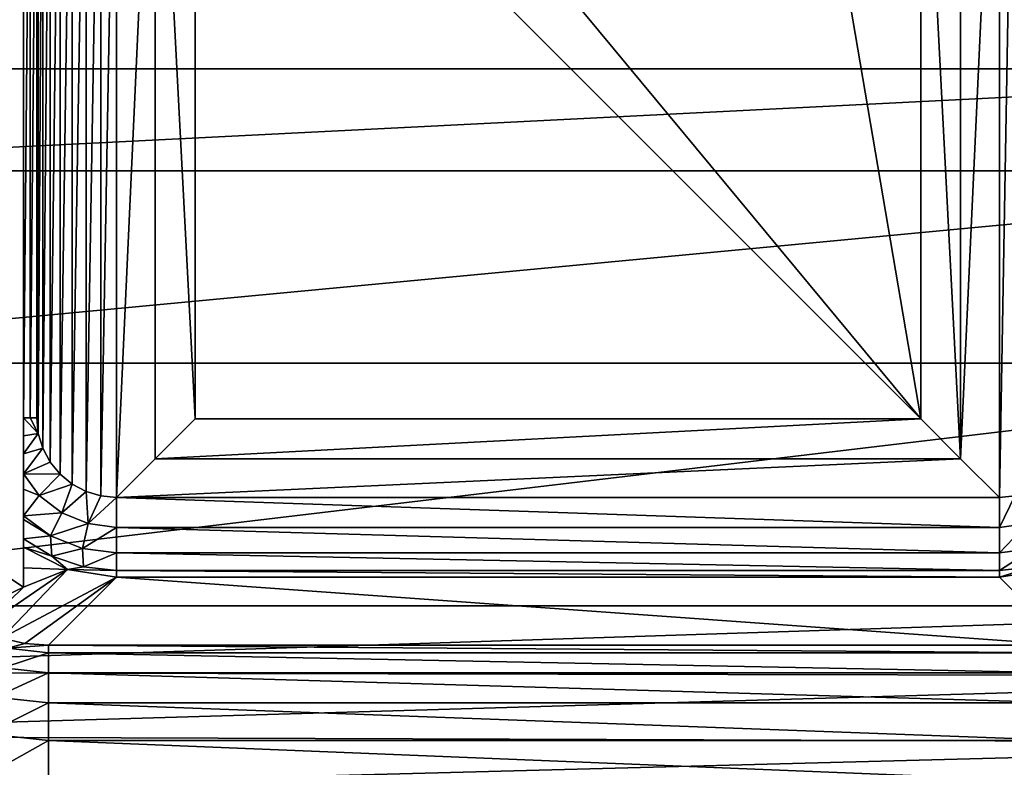
# Model space of a CAD drawing. Units: millimetres. Extents: x -72 to 41, y -56 to 110.
# Drawn here: x -23 to -10, y -9 to 0 of the extents above; entities that cross this region are included whole.
import ezdxf

# ---------------------------------------------------------------- set-up
doc = ezdxf.new("R2010")
doc.units = ezdxf.units.MM
doc.header["$LTSCALE"] = 52.812155
for name, color, linetype in [('111', 7, 'CONTINUOUS'), ('113', 7, 'CONTINUOUS'), ('13', 7, 'CONTINUOUS'), ('135', 7, 'CONTINUOUS'), ('137', 7, 'CONTINUOUS'), ('30', 7, 'CONTINUOUS'), ('31', 7, 'CONTINUOUS'), ('32', 7, 'CONTINUOUS'), ('33', 7, 'CONTINUOUS'), ('39', 7, 'CONTINUOUS'), ('43', 7, 'CONTINUOUS'), ('48', 7, 'CONTINUOUS'), ('51', 7, 'CONTINUOUS'), ('63', 7, 'CONTINUOUS'), ('64', 7, 'CONTINUOUS'), ('65', 7, 'CONTINUOUS'), ('66', 7, 'CONTINUOUS'), ('71', 7, 'CONTINUOUS'), ('72', 7, 'CONTINUOUS'), ('73', 7, 'CONTINUOUS')]:
    doc.layers.add(name, color=color, linetype=linetype)

msp = doc.modelspace()

# ---------------------------------------------------------------- linework, layer by layer
at = {"layer": '111', "linetype": 'CONTINUOUS'}
for points in [[(-22.7, -6.66, 73.5), (-23.171, -6.351, 73.5), (-22.7, 6.66, 73.5), (-22.7, -6.66, 73.5)], [(-22.7, 6.66, 73.5), (-23.171, -6.351, 73.5), (-23.171, 6.351, 73.5), (-22.7, 6.66, 73.5)]]:
    msp.add_3dface(points, dxfattribs=at)
at = {"layer": '113', "linetype": 'CONTINUOUS'}
for points in [[(-22.7, -6.158, 64.451), (-22.7, -6.416, 68.928), (-22.7, 6.66, 73.5), (-22.7, -6.158, 64.451)], [(-22.7, -6.158, 64.451), (-22.7, 6.66, 73.5), (-22.7, -6.052, 64.094), (-22.7, -6.158, 64.451)], [(-22.7, -6.416, 68.928), (-22.7, -6.66, 73.5), (-22.7, 6.66, 73.5), (-22.7, -6.416, 68.928)], [(-22.7, -6.052, 64.094), (-22.7, 6.66, 73.5), (-22.7, -5.809, 63.815), (-22.7, -6.052, 64.094)], [(-22.7, -5.809, 63.815), (-22.7, 6.66, 73.5), (-22.7, -5.762, 63.779), (-22.7, -5.809, 63.815)], [(-22.7, -5.762, 63.779), (-22.7, 6.66, 73.5), (-22.7, -5.431, 63.618), (-22.7, -5.762, 63.779)], [(-22.7, -5.431, 63.618), (-22.7, 6.66, 73.5), (-22.7, -5.238, 63.567), (-22.7, -5.431, 63.618)], [(-22.7, -5.238, 63.567), (-22.7, 6.66, 73.5), (-22.7, -4.986, 63.533), (-22.7, -5.238, 63.567)], [(-22.7, -4.986, 63.533), (-22.7, 6.66, 73.5), (-22.7, -4.76, 63.515), (-22.7, -4.986, 63.533)], [(-22.7, 6.66, 73.5), (-22.7, -4.535, 63.51), (-22.7, -4.76, 63.515), (-22.7, 6.66, 73.5)], [(-22.7, -4.535, 63.51), (-22.7, 6.66, 73.5), (-22.7, 4.535, 63.51), (-22.7, -4.535, 63.51)]]:
    msp.add_3dface(points, dxfattribs=at)
at = {"layer": '13', "linetype": 'CONTINUOUS'}
for points in [[(-3.274, -0.162, 93.541), (-3.369, 4.163, 93.579), (-28.726, -0.162, 93.541), (-3.274, -0.162, 93.541)], [(-28.726, -0.162, 93.541), (-3.369, 4.163, 93.579), (-28.631, 4.163, 93.579), (-28.726, -0.162, 93.541)], [(-3.253, -1.44, 93.53), (-3.274, -0.162, 93.541), (-28.747, -1.44, 93.53), (-3.253, -1.44, 93.53)], [(-28.747, -1.44, 93.53), (-3.274, -0.162, 93.541), (-28.726, -0.162, 93.541), (-28.747, -1.44, 93.53)], [(-3.225, -3.85, 93.509), (-3.253, -1.44, 93.53), (-28.775, -3.85, 93.509), (-3.225, -3.85, 93.509)], [(-28.775, -3.85, 93.509), (-3.253, -1.44, 93.53), (-28.747, -1.44, 93.53), (-28.775, -3.85, 93.509)], [(-3.214, -6.892, 93.483), (-3.225, -3.85, 93.509), (-28.786, -6.892, 93.483), (-3.214, -6.892, 93.483)], [(-28.786, -6.892, 93.483), (-3.225, -3.85, 93.509), (-28.775, -3.85, 93.509), (-28.786, -6.892, 93.483)], [(-3.214, -7.772, 93.475), (-3.214, -6.892, 93.483), (-28.787, -7.723, 93.475), (-3.214, -7.772, 93.475)], [(-28.787, -7.723, 93.475), (-3.214, -6.892, 93.483), (-28.786, -6.892, 93.483), (-28.787, -7.723, 93.475)], [(-28.785, -8.52, 93.468), (-3.214, -7.772, 93.475), (-28.787, -7.723, 93.475), (-28.785, -8.52, 93.468)], [(-3.216, -8.609, 93.468), (-3.214, -7.772, 93.475), (-28.785, -8.52, 93.468), (-3.216, -8.609, 93.468)], [(-28.78, -9.282, 93.462), (-3.216, -8.609, 93.468), (-28.785, -8.52, 93.468), (-28.78, -9.282, 93.462)], [(-3.221, -9.403, 93.461), (-3.216, -8.609, 93.468), (-28.78, -9.282, 93.462), (-3.221, -9.403, 93.461)]]:
    msp.add_3dface(points, dxfattribs=at)
at = {"layer": '135', "linetype": 'CONTINUOUS'}
for points in [[(-22.386, -7.384, 88.823), (-9.614, -7.384, 88.823), (-9.614, -7.482, 89.335), (-22.386, -7.384, 88.823)], [(-22.386, -7.384, 88.823), (-9.614, -7.482, 89.335), (-22.386, -7.482, 89.335), (-22.386, -7.384, 88.823)], [(-22.386, -7.482, 89.335), (-9.614, -7.732, 89.795), (-22.386, -7.732, 89.795), (-22.386, -7.482, 89.335)], [(-9.614, -7.482, 89.335), (-9.614, -7.732, 89.795), (-22.386, -7.482, 89.335), (-9.614, -7.482, 89.335)], [(-22.386, -7.732, 89.795), (-9.614, -8.11, 90.157), (-22.386, -8.11, 90.157), (-22.386, -7.732, 89.795)], [(-9.614, -7.732, 89.795), (-9.614, -8.11, 90.157), (-22.386, -7.732, 89.795), (-9.614, -7.732, 89.795)], [(-22.386, -8.11, 90.157), (-9.614, -8.581, 90.387), (-22.386, -8.581, 90.387), (-22.386, -8.11, 90.157)], [(-9.614, -8.11, 90.157), (-9.614, -8.581, 90.387), (-22.386, -8.11, 90.157), (-9.614, -8.11, 90.157)], [(-9.614, -9.098, 90.463), (-22.386, -9.098, 90.463), (-22.386, -8.581, 90.387), (-9.614, -9.098, 90.463)], [(-9.614, -8.581, 90.387), (-9.614, -9.098, 90.463), (-22.386, -8.581, 90.387), (-9.614, -8.581, 90.387)]]:
    msp.add_3dface(points, dxfattribs=at)
at = {"layer": '137', "linetype": 'CONTINUOUS'}
for points in [[(-22.971, -7.297, 88.839), (-22.682, -7.363, 88.831), (-22.901, -7.423, 89.348), (-22.971, -7.297, 88.839)], [(-22.682, -7.363, 88.831), (-22.386, -7.384, 88.823), (-22.901, -7.423, 89.348), (-22.682, -7.363, 88.831)], [(-22.386, -7.384, 88.823), (-22.386, -7.482, 89.335), (-22.901, -7.423, 89.348), (-22.386, -7.384, 88.823)], [(-22.386, -7.482, 89.335), (-22.961, -7.669, 89.806), (-22.901, -7.423, 89.348), (-22.386, -7.482, 89.335)], [(-22.386, -7.482, 89.335), (-22.386, -7.732, 89.795), (-22.961, -7.669, 89.806), (-22.386, -7.482, 89.335)], [(-22.386, -7.732, 89.795), (-23.053, -8.038, 90.165), (-22.961, -7.669, 89.806), (-22.386, -7.732, 89.795)], [(-22.386, -7.732, 89.795), (-22.386, -8.11, 90.157), (-23.053, -8.038, 90.165), (-22.386, -7.732, 89.795)], [(-22.386, -8.11, 90.157), (-23.168, -8.496, 90.392), (-23.053, -8.038, 90.165), (-22.386, -8.11, 90.157)], [(-22.386, -8.11, 90.157), (-22.386, -8.581, 90.387), (-23.168, -8.496, 90.392), (-22.386, -8.11, 90.157)], [(-22.386, -8.581, 90.387), (-23.165, -9.015, 90.464), (-23.168, -8.496, 90.392), (-22.386, -8.581, 90.387)], [(-22.386, -9.098, 90.463), (-23.165, -9.015, 90.464), (-22.386, -8.581, 90.387), (-22.386, -9.098, 90.463)]]:
    msp.add_3dface(points, dxfattribs=at)
at = {"layer": '30', "linetype": 'CONTINUOUS'}
for points in [[(-22.09, 5.366, 63.5), (-21.917, 5.458, 63.5), (-22.09, -5.366, 63.5), (-22.09, 5.366, 63.5)], [(-22.09, -5.366, 63.5), (-21.917, 5.458, 63.5), (-21.917, -5.458, 63.5), (-22.09, -5.366, 63.5)], [(-21.917, 5.458, 63.5), (-21.731, 5.515, 63.5), (-21.917, -5.458, 63.5), (-21.917, 5.458, 63.5)], [(-21.917, -5.458, 63.5), (-21.731, 5.515, 63.5), (-21.731, -5.515, 63.5), (-21.917, -5.458, 63.5)], [(-21.731, 5.515, 63.5), (-21.535, 5.534, 63.5), (-21.731, -5.515, 63.5), (-21.731, 5.515, 63.5)], [(-21.731, -5.515, 63.5), (-21.535, 5.534, 63.5), (-21.535, -5.534, 63.5), (-21.731, -5.515, 63.5)], [(-21.535, -5.534, 63.5), (-21.535, 5.534, 63.5), (-21.05, 5.05, 63.5), (-21.535, -5.534, 63.5)], [(-10.465, 5.534, 63.5), (-10.465, -5.534, 63.5), (-10.95, -5.05, 63.5), (-10.465, 5.534, 63.5)], [(-10.95, 5.05, 63.5), (-10.465, 5.534, 63.5), (-10.95, -5.05, 63.5), (-10.95, 5.05, 63.5)], [(-10.465, 5.534, 63.5), (-10.269, 5.515, 63.5), (-10.465, -5.534, 63.5), (-10.465, 5.534, 63.5)], [(-10.465, -5.534, 63.5), (-10.269, 5.515, 63.5), (-10.269, -5.515, 63.5), (-10.465, -5.534, 63.5)], [(-22.242, 5.242, 63.5), (-22.09, 5.366, 63.5), (-22.242, -5.242, 63.5), (-22.242, 5.242, 63.5)], [(-22.242, -5.242, 63.5), (-22.09, 5.366, 63.5), (-22.09, -5.366, 63.5), (-22.242, -5.242, 63.5)], [(-22.366, 5.09, 63.5), (-22.242, 5.242, 63.5), (-22.366, -5.09, 63.5), (-22.366, 5.09, 63.5)], [(-22.366, -5.09, 63.5), (-22.242, 5.242, 63.5), (-22.242, -5.242, 63.5), (-22.366, -5.09, 63.5)], [(-22.458, 4.917, 63.5), (-22.366, 5.09, 63.5), (-22.458, -4.917, 63.5), (-22.458, 4.917, 63.5)], [(-22.458, -4.917, 63.5), (-22.366, 5.09, 63.5), (-22.366, -5.09, 63.5), (-22.458, -4.917, 63.5)], [(-21.05, -5.05, 63.5), (-21.535, -5.534, 63.5), (-21.05, 5.05, 63.5), (-21.05, -5.05, 63.5)], [(-22.515, 4.731, 63.5), (-22.458, 4.917, 63.5), (-22.515, -4.731, 63.5), (-22.515, 4.731, 63.5)], [(-22.515, -4.731, 63.5), (-22.458, 4.917, 63.5), (-22.458, -4.917, 63.5), (-22.515, -4.731, 63.5)], [(-22.534, 4.535, 63.5), (-22.515, 4.731, 63.5), (-22.534, -4.535, 63.5), (-22.534, 4.535, 63.5)], [(-22.534, -4.535, 63.5), (-22.515, 4.731, 63.5), (-22.515, -4.731, 63.5), (-22.534, -4.535, 63.5)], [(-10.465, -5.534, 63.5), (-21.535, -5.534, 63.5), (-10.95, -5.05, 63.5), (-10.465, -5.534, 63.5)], [(-10.95, -5.05, 63.5), (-21.535, -5.534, 63.5), (-21.05, -5.05, 63.5), (-10.95, -5.05, 63.5)]]:
    msp.add_3dface(points, dxfattribs=at)
at = {"layer": '31', "linetype": 'CONTINUOUS'}
for points in [[(-19, 4.55, 78.5), (-11.45, -4.55, 78.5), (-20.55, 4.55, 78.5), (-19, 4.55, 78.5)], [(-20.55, 4.55, 78.5), (-11.45, -4.55, 78.5), (-20.55, -4.55, 78.5), (-20.55, 4.55, 78.5)], [(-13, 4.55, 78.5), (-11.45, -4.55, 78.5), (-19, 4.55, 78.5), (-13, 4.55, 78.5)], [(-11.45, 4.55, 78.5), (-11.45, -4.55, 78.5), (-13, 4.55, 78.5), (-11.45, 4.55, 78.5)]]:
    msp.add_3dface(points, dxfattribs=at)
at = {"layer": '32', "linetype": 'CONTINUOUS'}
for points in [[(-20.55, -4.55, 78.5), (-11.45, -4.55, 78.5), (-11.45, -4.55, 64), (-20.55, -4.55, 78.5)], [(-20.55, -4.55, 64), (-20.55, -4.55, 78.5), (-11.45, -4.55, 64), (-20.55, -4.55, 64)]]:
    msp.add_3dface(points, dxfattribs=at)
at = {"layer": '33', "linetype": 'CONTINUOUS'}
for points in [[(-20.55, 4.55, 78.5), (-20.55, -4.55, 78.5), (-20.55, -4.55, 64), (-20.55, 4.55, 78.5)], [(-20.55, 4.55, 78.5), (-20.55, -4.55, 64), (-20.55, 4.55, 64), (-20.55, 4.55, 78.5)]]:
    msp.add_3dface(points, dxfattribs=at)
at = {"layer": '39', "linetype": 'CONTINUOUS'}
for points in [[(-11.45, -4.55, 78.5), (-11.45, 4.55, 78.5), (-11.45, 4.55, 64), (-11.45, -4.55, 78.5)], [(-11.45, -4.55, 64), (-11.45, -4.55, 78.5), (-11.45, 4.55, 64), (-11.45, -4.55, 64)]]:
    msp.add_3dface(points, dxfattribs=at)
at = {"layer": '43', "linetype": 'CONTINUOUS'}
for points in [[(-21.535, -6.534, 64.465), (-9.614, -7.384, 88.823), (-22.386, -7.384, 88.823), (-21.535, -6.534, 64.465)], [(-10.465, -6.534, 64.465), (-9.614, -7.384, 88.823), (-21.535, -6.534, 64.465), (-10.465, -6.534, 64.465)]]:
    msp.add_3dface(points, dxfattribs=at)
at = {"layer": '48', "linetype": 'CONTINUOUS'}
for points in [[(-22.7, -6.158, 64.451), (-22.147, -6.437, 64.456), (-22.7, -6.416, 68.928), (-22.7, -6.158, 64.451)], [(-22.7, -6.66, 73.5), (-23.505, -7.043, 88.851), (-23.171, -6.351, 73.5), (-22.7, -6.66, 73.5)], [(-22.7, -6.416, 68.928), (-22.147, -6.437, 64.456), (-22.7, -6.66, 73.5), (-22.7, -6.416, 68.928)], [(-22.971, -7.297, 88.839), (-23.248, -7.19, 88.846), (-22.147, -6.437, 64.456), (-22.971, -7.297, 88.839)], [(-22.147, -6.437, 64.456), (-23.248, -7.19, 88.846), (-22.7, -6.66, 73.5), (-22.147, -6.437, 64.456)], [(-21.535, -6.534, 64.465), (-22.971, -7.297, 88.839), (-22.147, -6.437, 64.456), (-21.535, -6.534, 64.465)], [(-22.971, -7.297, 88.839), (-21.535, -6.534, 64.465), (-22.682, -7.363, 88.831), (-22.971, -7.297, 88.839)], [(-21.535, -6.534, 64.465), (-22.386, -7.384, 88.823), (-22.682, -7.363, 88.831), (-21.535, -6.534, 64.465)], [(-23.248, -7.19, 88.846), (-23.505, -7.043, 88.851), (-22.7, -6.66, 73.5), (-23.248, -7.19, 88.846)]]:
    msp.add_3dface(points, dxfattribs=at)
at = {"layer": '51', "linetype": 'CONTINUOUS'}
msp.add_3dface([(-9.614, -7.384, 88.823), (-10.465, -6.534, 64.465), (-9.853, -6.437, 64.456), (-9.614, -7.384, 88.823)], dxfattribs=at)
at = {"layer": '63', "linetype": 'CONTINUOUS'}
for points in [[(-22.617, -4.535, 63.503), (-22.7, -4.535, 63.51), (-22.617, 4.535, 63.503), (-22.617, -4.535, 63.503)], [(-22.617, 4.535, 63.503), (-22.7, -4.535, 63.51), (-22.7, 4.535, 63.51), (-22.617, 4.535, 63.503)], [(-22.534, 4.535, 63.5), (-22.534, -4.535, 63.5), (-22.617, -4.535, 63.503), (-22.534, 4.535, 63.5)], [(-22.534, 4.535, 63.5), (-22.617, -4.535, 63.503), (-22.617, 4.535, 63.503), (-22.534, 4.535, 63.5)]]:
    msp.add_3dface(points, dxfattribs=at)
at = {"layer": '64', "linetype": 'CONTINUOUS'}
for points in [[(-22.617, -4.535, 63.503), (-22.515, -4.731, 63.5), (-22.7, -4.535, 63.51), (-22.617, -4.535, 63.503)], [(-22.7, -4.535, 63.51), (-22.515, -4.731, 63.5), (-22.7, -4.76, 63.515), (-22.7, -4.535, 63.51)], [(-22.534, -4.535, 63.5), (-22.515, -4.731, 63.5), (-22.617, -4.535, 63.503), (-22.534, -4.535, 63.5)], [(-22.515, -4.731, 63.5), (-22.458, -4.917, 63.5), (-22.7, -4.986, 63.533), (-22.515, -4.731, 63.5)], [(-22.515, -4.731, 63.5), (-22.7, -4.986, 63.533), (-22.7, -4.76, 63.515), (-22.515, -4.731, 63.5)], [(-22.458, -4.917, 63.5), (-22.366, -5.09, 63.5), (-22.7, -5.238, 63.567), (-22.458, -4.917, 63.5)], [(-22.458, -4.917, 63.5), (-22.7, -5.238, 63.567), (-22.7, -4.986, 63.533), (-22.458, -4.917, 63.5)], [(-22.366, -5.09, 63.5), (-22.242, -5.242, 63.5), (-22.7, -5.238, 63.567), (-22.366, -5.09, 63.5)], [(-22.242, -5.242, 63.5), (-22.504, -5.51, 63.573), (-22.7, -5.238, 63.567), (-22.242, -5.242, 63.5)], [(-22.504, -5.51, 63.573), (-22.7, -5.431, 63.618), (-22.7, -5.238, 63.567), (-22.504, -5.51, 63.573)], [(-22.242, -5.242, 63.5), (-22.09, -5.366, 63.5), (-22.504, -5.51, 63.573), (-22.242, -5.242, 63.5)], [(-22.7, -5.762, 63.779), (-22.7, -5.431, 63.618), (-22.504, -5.51, 63.573), (-22.7, -5.762, 63.779)], [(-22.09, -5.366, 63.5), (-22.219, -5.726, 63.573), (-22.504, -5.51, 63.573), (-22.09, -5.366, 63.5)], [(-22.09, -5.366, 63.5), (-21.917, -5.458, 63.5), (-22.219, -5.726, 63.573), (-22.09, -5.366, 63.5)], [(-22.219, -5.726, 63.573), (-22.7, -5.762, 63.779), (-22.504, -5.51, 63.573), (-22.219, -5.726, 63.573)], [(-21.917, -5.458, 63.5), (-21.889, -5.862, 63.573), (-22.219, -5.726, 63.573), (-21.917, -5.458, 63.5)], [(-21.917, -5.458, 63.5), (-21.731, -5.515, 63.5), (-21.889, -5.862, 63.573), (-21.917, -5.458, 63.5)], [(-21.731, -5.515, 63.5), (-21.535, -5.534, 63.5), (-21.889, -5.862, 63.573), (-21.731, -5.515, 63.5)], [(-21.535, -5.534, 63.5), (-21.535, -5.909, 63.573), (-21.889, -5.862, 63.573), (-21.535, -5.534, 63.5)], [(-22.363, -6.013, 63.781), (-22.7, -5.762, 63.779), (-22.219, -5.726, 63.573), (-22.363, -6.013, 63.781)], [(-22.363, -6.013, 63.781), (-22.7, -5.809, 63.815), (-22.7, -5.762, 63.779), (-22.363, -6.013, 63.781)], [(-21.889, -5.862, 63.573), (-22.363, -6.013, 63.781), (-22.219, -5.726, 63.573), (-21.889, -5.862, 63.573)], [(-22.7, -6.052, 64.094), (-22.7, -5.809, 63.815), (-22.363, -6.013, 63.781), (-22.7, -6.052, 64.094)], [(-21.962, -6.174, 63.781), (-22.363, -6.013, 63.781), (-21.889, -5.862, 63.573), (-21.962, -6.174, 63.781)], [(-21.535, -5.909, 63.573), (-21.962, -6.174, 63.781), (-21.889, -5.862, 63.573), (-21.535, -5.909, 63.573)], [(-21.535, -5.909, 63.573), (-21.535, -6.229, 63.781), (-21.962, -6.174, 63.781), (-21.535, -5.909, 63.573)], [(-22.345, -6.268, 64.094), (-22.7, -6.052, 64.094), (-22.363, -6.013, 63.781), (-22.345, -6.268, 64.094)], [(-21.962, -6.174, 63.781), (-22.345, -6.268, 64.094), (-22.363, -6.013, 63.781), (-21.962, -6.174, 63.781)], [(-22.345, -6.268, 64.094), (-22.7, -6.158, 64.451), (-22.7, -6.052, 64.094), (-22.345, -6.268, 64.094)], [(-22.147, -6.437, 64.456), (-22.7, -6.158, 64.451), (-22.345, -6.268, 64.094), (-22.147, -6.437, 64.456)], [(-21.95, -6.403, 64.094), (-22.345, -6.268, 64.094), (-21.962, -6.174, 63.781), (-21.95, -6.403, 64.094)], [(-21.95, -6.403, 64.094), (-22.147, -6.437, 64.456), (-22.345, -6.268, 64.094), (-21.95, -6.403, 64.094)], [(-21.535, -6.229, 63.781), (-21.95, -6.403, 64.094), (-21.962, -6.174, 63.781), (-21.535, -6.229, 63.781)], [(-21.535, -6.229, 63.781), (-21.535, -6.448, 64.094), (-21.95, -6.403, 64.094), (-21.535, -6.229, 63.781)], [(-21.535, -6.448, 64.094), (-22.147, -6.437, 64.456), (-21.95, -6.403, 64.094), (-21.535, -6.448, 64.094)], [(-21.535, -6.534, 64.465), (-22.147, -6.437, 64.456), (-21.535, -6.448, 64.094), (-21.535, -6.534, 64.465)]]:
    msp.add_3dface(points, dxfattribs=at)
at = {"layer": '65', "linetype": 'CONTINUOUS'}
for points in [[(-21.535, -5.534, 63.5), (-10.465, -5.534, 63.5), (-10.465, -5.909, 63.573), (-21.535, -5.534, 63.5)], [(-21.535, -5.534, 63.5), (-10.465, -5.909, 63.573), (-21.535, -5.909, 63.573), (-21.535, -5.534, 63.5)], [(-10.465, -5.909, 63.573), (-10.465, -6.229, 63.781), (-21.535, -5.909, 63.573), (-10.465, -5.909, 63.573)], [(-21.535, -5.909, 63.573), (-10.465, -6.229, 63.781), (-21.535, -6.229, 63.781), (-21.535, -5.909, 63.573)], [(-10.465, -6.229, 63.781), (-10.465, -6.448, 64.094), (-21.535, -6.229, 63.781), (-10.465, -6.229, 63.781)], [(-21.535, -6.229, 63.781), (-10.465, -6.448, 64.094), (-21.535, -6.448, 64.094), (-21.535, -6.229, 63.781)], [(-10.465, -6.534, 64.465), (-21.535, -6.534, 64.465), (-21.535, -6.448, 64.094), (-10.465, -6.534, 64.465)], [(-10.465, -6.448, 64.094), (-10.465, -6.534, 64.465), (-21.535, -6.448, 64.094), (-10.465, -6.448, 64.094)]]:
    msp.add_3dface(points, dxfattribs=at)
at = {"layer": '66', "linetype": 'CONTINUOUS'}
for points in [[(-10.465, -5.534, 63.5), (-10.269, -5.515, 63.5), (-10.465, -5.909, 63.573), (-10.465, -5.534, 63.5)], [(-10.465, -5.909, 63.573), (-10.269, -5.515, 63.5), (-10.111, -5.862, 63.573), (-10.465, -5.909, 63.573)], [(-10.465, -5.909, 63.573), (-10.111, -5.862, 63.573), (-10.465, -6.229, 63.781), (-10.465, -5.909, 63.573)], [(-10.465, -6.229, 63.781), (-10.111, -5.862, 63.573), (-10.037, -6.174, 63.781), (-10.465, -6.229, 63.781)], [(-10.465, -6.229, 63.781), (-10.037, -6.174, 63.781), (-10.465, -6.448, 64.094), (-10.465, -6.229, 63.781)], [(-10.465, -6.448, 64.094), (-10.037, -6.174, 63.781), (-10.05, -6.403, 64.094), (-10.465, -6.448, 64.094)], [(-9.853, -6.437, 64.456), (-10.465, -6.534, 64.465), (-10.05, -6.403, 64.094), (-9.853, -6.437, 64.456)], [(-10.465, -6.534, 64.465), (-10.465, -6.448, 64.094), (-10.05, -6.403, 64.094), (-10.465, -6.534, 64.465)]]:
    msp.add_3dface(points, dxfattribs=at)
at = {"layer": '71', "linetype": 'CONTINUOUS'}
for points in [[(-10.95, 5.05, 63.5), (-10.95, -5.05, 63.5), (-11.45, 4.55, 64), (-10.95, 5.05, 63.5)], [(-10.95, -5.05, 63.5), (-11.45, -4.55, 64), (-11.45, 4.55, 64), (-10.95, -5.05, 63.5)]]:
    msp.add_3dface(points, dxfattribs=at)
at = {"layer": '72', "linetype": 'CONTINUOUS'}
for points in [[(-10.95, -5.05, 63.5), (-21.05, -5.05, 63.5), (-11.45, -4.55, 64), (-10.95, -5.05, 63.5)], [(-21.05, -5.05, 63.5), (-20.55, -4.55, 64), (-11.45, -4.55, 64), (-21.05, -5.05, 63.5)]]:
    msp.add_3dface(points, dxfattribs=at)
at = {"layer": '73', "linetype": 'CONTINUOUS'}
for points in [[(-21.05, -5.05, 63.5), (-21.05, 5.05, 63.5), (-20.55, -4.55, 64), (-21.05, -5.05, 63.5)], [(-20.55, -4.55, 64), (-21.05, 5.05, 63.5), (-20.55, 4.55, 64), (-20.55, -4.55, 64)]]:
    msp.add_3dface(points, dxfattribs=at)

doc.saveas('drawing.dxf')
